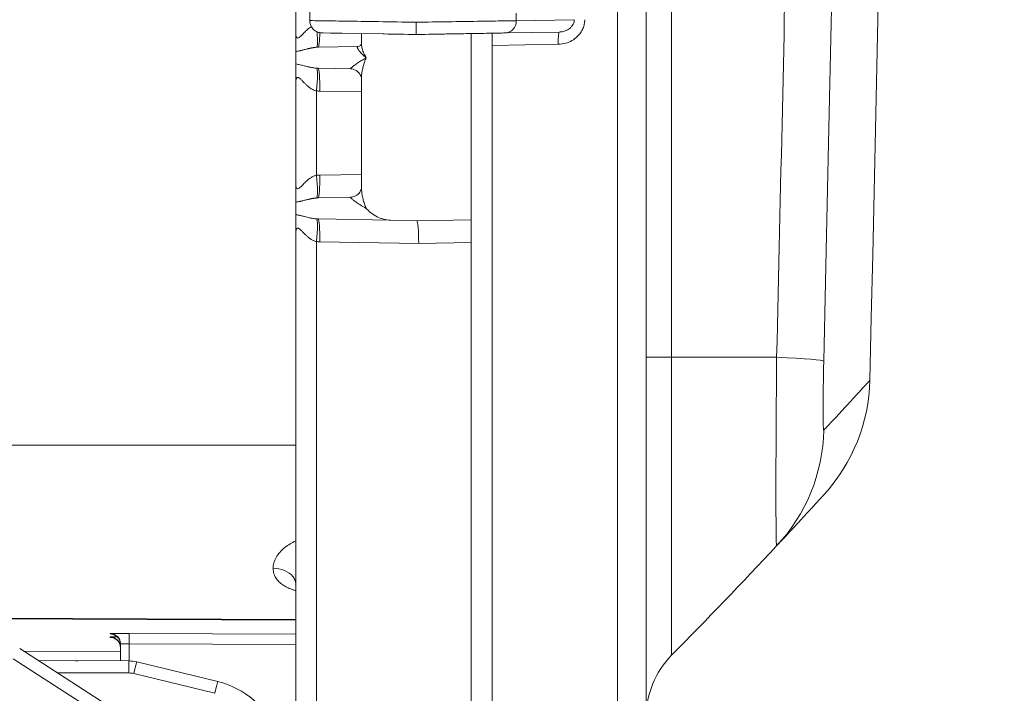
# Model space of a CAD drawing. Units: inches. Extents: x -374 to 640, y -945 to 1059.
# Drawn here: x 29 to 32, y 45 to 47 of the extents above; entities that cross this region are included whole.
import ezdxf

# ---------------------------------------------------------------- set-up
doc = ezdxf.new("R2010")
doc.units = ezdxf.units.IN
doc.header["$LTSCALE"] = 5
doc.header["$MEASUREMENT"] = 0
doc.layers.add('Visible (ANSI)', color=7, linetype='Continuous', lineweight=18)
doc.layers.add('Visible Narrow (ANSI)', color=7, linetype='Continuous', lineweight=5)

msp = doc.modelspace()

# ---------------------------------------------------------------- linework, layer by layer
at = {"layer": 'Visible (ANSI)'}
for p, q in [((31.01034, 44.85318), (31.01034, 69.68697)), ((30.01034, 47.73648), (30.01034, 46.80367)), ((30.05034, 47.19913), (30.05034, 46.84102)), ((30.01034, 46.80367), (30.01034, 46.80366)), ((30.01034, 46.75289), (30.01034, 46.80366)), ((30.01034, 46.80366), (30.01034, 46.80366)), ((30.08747, 46.80598), (30.08472, 46.80603)), ((30.08823, 46.80596), (30.08474, 46.80602)), ((30.11569, 46.80548), (30.08747, 46.80598)), ((30.14224, 46.80502), (30.10906, 46.8056)), ((30.17545, 46.80444), (30.11569, 46.80548)), ((30.25857, 46.80299), (30.17545, 46.80444)), ((30.19784, 46.80405), (30.19784, 46.77447)), ((30.51034, 46.80405), (30.51034, 46.79193)), ((30.57034, 46.80401), (30.57034, 46.77015)), ((30.7615, 46.80843), (30.60725, 46.80574)), ((30.19784, 46.77447), (30.19784, 46.77447)), ((30.51034, 46.79193), (30.51034, 46.27278)), ((30.01034, 46.71725), (30.01034, 46.75289)), ((30.07419, 46.76517), (30.18689, 46.76713)), ((30.57034, 46.77015), (30.57034, 44.82187)), ((30.07419, 46.70498), (30.12447, 46.7041)), ((30.16616, 46.70338), (30.12447, 46.7041)), ((30.01034, 46.66648), (30.01034, 46.37367)), ((30.19784, 46.6772), (30.19784, 46.36295)), ((30.01034, 46.37367), (30.01034, 46.37366)), ((30.01034, 46.32289), (30.01034, 46.37366)), ((30.01034, 46.37366), (30.01034, 46.37366)), ((30.01034, 46.28725), (30.01034, 46.32289)), ((30.16617, 46.33677), (30.07419, 46.33517)), ((30.01034, 46.23648), (30.01034, 46.28725)), ((30.2807, 46.27138), (30.07419, 46.27498)), ((30.2807, 46.27138), (30.35534, 46.27007)), ((30.35534, 46.27007), (30.51034, 46.27278)), ((30.51034, 46.27278), (30.51034, 46.20767)), ((30.01034, 46.23648), (30.01034, 44.85518)), ((30.51034, 46.20767), (30.51034, 44.81662)), ((31.38121, 45.75184), (31.38122, 45.75184)), ((24.75864, 45.15517), (30.01034, 45.13225)), ((29.51034, 45.06212), (29.51034, 45.01404)), ((29.22262, 45.04919), (30.16567, 44.44168)), ((29.23396, 45.04189), (29.51034, 45.04069)), ((29.27559, 45.01507), (29.53437, 45.01394)), ((29.55643, 45.01124), (29.78752, 44.95497))]:
    msp.add_line(p, q, dxfattribs=at)
for centre, radius, start, end in [((-474.69966, 57.27007), 506.4775, 358.7039957, 1.2960043), ((31.14841, 45.82607), 0.5, 317.65486, 358.704), ((19.79138, 56.17654), 15.86602, 315.369347, 316.932025), ((31.26034, 44.85449), 0.25, 135.36935, 180), ((29.7285, 44.71257), 0.24948, 329.28312, 76.315)]:
    msp.add_arc(centre, radius, start, end, dxfattribs=at)
for centre, major_axis, ratio, start_param, end_param in [((30.18651, 46.79213), (0.00043, -0.025), 0.9245239, 0.0001056, 0.0011429), ((30.35534, 46.20506), (0, 0.06501), 0.0871426, 4.712389, 6.2831853), ((29.53395, 44.91895), (0.09499, -0.00041), 0.9999392, 1.3362975, 1.5707963)]:
    msp.add_ellipse(centre, major_axis=major_axis, ratio=ratio, start_param=start_param, end_param=end_param, dxfattribs=at)
for points, knots in [([(30.08474, 46.80602), (30.08317, 46.80605), (30.0816, 46.80619), (30.07852, 46.80666), (30.07701, 46.80699), (30.07196, 46.80847), (30.06852, 46.81011), (30.0624, 46.81433), (30.05965, 46.81697), (30.05517, 46.82291), (30.05339, 46.82628), (30.05098, 46.83339), (30.05035, 46.83723), (30.05035, 46.84102)], [0, 0, 0, 0, 0.01196723, 0.01196723, 0.02372236, 0.02372236, 0.05204872, 0.05204872, 0.08037641, 0.08037641, 0.10868321, 0.10868321, 0.13758163, 0.13758163, 0.13758163, 0.13758163]), ([(30.35409, 46.80132), (30.35409, 46.80132), (30.35409, 46.80296), (30.35409, 46.80601), (30.35409, 46.80907), (30.35409, 46.81354), (30.35409, 46.81883), (30.35409, 46.82412), (30.35409, 46.83022), (30.35409, 46.83633)], [0, 0, 0, 0, 0.3333333, 0.3333333, 0.3333333, 0.6666667, 0.6666667, 0.6666667, 1, 1, 1, 1]), ([(30.35409, 46.80132), (30.32156, 46.80189), (30.2912, 46.80242), (30.26223, 46.80293), (30.26101, 46.80295), (30.25979, 46.80297), (30.25857, 46.80299)], [0, 0, 0, 0, 0.07995218, 0.07995218, 0.07995218, 0.083333333, 0.083333333, 0.083333333, 0.083333333]), ([(30.60725, 46.80574), (30.60438, 46.80569), (30.6012, 46.80564), (30.59772, 46.80558), (30.5894, 46.80543), (30.5794, 46.80526), (30.56767, 46.80505), (30.55923, 46.8049), (30.54992, 46.80474), (30.53984, 46.80457), (30.53005, 46.80439), (30.51953, 46.80421), (30.50842, 46.80402), (30.49241, 46.80374), (30.47514, 46.80344), (30.4572, 46.80312), (30.44988, 46.803), (30.44245, 46.80287), (30.43495, 46.80273), (30.4111, 46.80232), (30.3865, 46.80189), (30.36074, 46.80144), (30.35854, 46.8014), (30.35632, 46.80136), (30.35409, 46.80132)], [0, 0, 0, 0, 0.0738728, 0.0738728, 0.0738728, 0.25, 0.25, 0.25, 0.3767997, 0.3767997, 0.3767997, 0.5, 0.5, 0.5, 0.6776031, 0.6776031, 0.6776031, 0.75, 0.75, 0.75, 0.980258, 0.980258, 0.980258, 1, 1, 1, 1]), ([(30.56918, 46.80508), (30.56954, 46.80508), (30.56983, 46.805), (30.57023, 46.80464), (30.57034, 46.80437), (30.57034, 46.80401)], [-0.022854832, -0.022854832, -0.022854832, -0.022854832, -0.011246455, -0.011246455, -0.000015555, -0.000015555, -0.000015555, -0.000015555]), ([(30.18697, 46.76714), (30.18908, 46.76717), (30.19245, 46.76834), (30.19653, 46.77184), (30.19746, 46.77375), (30.19779, 46.77472), (30.19782, 46.77484), (30.19784, 46.77493)], [0, 0, 0, 0, 0.06675676, 0.06675676, 0.1270854, 0.1270854, 0.13929893, 0.13929893, 0.13929893, 0.13929893]), ([(30.01034, 46.66648), (30.01034, 46.66902), (30.01034, 46.6715), (30.01034, 46.67392), (30.01034, 46.67768), (30.01034, 46.6813), (30.01034, 46.68474), (30.01033, 46.68904), (30.01035, 46.6931), (30.01034, 46.6968), (30.01034, 46.69714), (30.01034, 46.69747), (30.01034, 46.69781), (30.01034, 46.704), (30.01034, 46.70927), (30.01034, 46.71355), (30.01034, 46.71488), (30.01034, 46.71611), (30.01034, 46.71725)], [0, 0, 0, 0, 0.1110699, 0.1110699, 0.1110699, 0.2841022, 0.2841022, 0.2841022, 0.5, 0.5, 0.5, 0.5198239, 0.5198239, 0.5198239, 0.8864749, 0.8864749, 0.8864749, 1, 1, 1, 1]), ([(30.19784, 46.67719), (30.19784, 46.67719), (30.19784, 46.67971), (30.19423, 46.68747), (30.19089, 46.69222), (30.18138, 46.69969), (30.1751, 46.70233), (30.16846, 46.70326), (30.16727, 46.70336), (30.16617, 46.70337)], [0.00352448, 0.00352448, 0.00352448, 0.00352448, 0.10934971, 0.10934971, 0.20126182, 0.20126182, 0.29464205, 0.29464205, 0.31605198, 0.31605198, 0.31605198, 0.31605198]), ([(30.16617, 46.33677), (30.17044, 46.33685), (30.176, 46.33816), (30.18608, 46.34355), (30.19052, 46.34775), (30.19635, 46.35614), (30.19743, 46.3601), (30.19784, 46.36258), (30.19784, 46.36295), (30.19784, 46.36295)], [0, 0, 0, 0, 0.08315583, 0.08315583, 0.17125257, 0.17125257, 0.26950438, 0.26950438, 0.31276404, 0.31276404, 0.31276404, 0.31276404]), ([(30.21131, 46.30507), (30.21831, 46.29715), (30.22984, 46.28774), (30.2526, 46.27631), (30.26692, 46.27163), (30.2807, 46.27138)], [0.00000001, 0.00000001, 0.00000001, 0.00000001, 0.14450857, 0.14450857, 0.26293993, 0.26293993, 0.26293993, 0.26293993]), ([(31.51796, 45.48927), (31.51796, 45.48927), (31.51759, 45.48887), (31.51697, 45.48818), (31.51634, 45.48749), (31.51545, 45.48651), (31.51436, 45.48533), (31.51328, 45.48414), (31.512, 45.48274), (31.51056, 45.48116), (31.50912, 45.47958), (31.5075, 45.47781), (31.50565, 45.47578), (31.50379, 45.47375), (31.5017, 45.47146), (31.49933, 45.46886), (31.49696, 45.46627), (31.4943, 45.46337), (31.49144, 45.46025), (31.48859, 45.45713), (31.48552, 45.45379), (31.48233, 45.45031), (31.47914, 45.44684), (31.47583, 45.44323), (31.47226, 45.43934), (31.46869, 45.43546), (31.46486, 45.43129), (31.46058, 45.42665), (31.4563, 45.42201), (31.45158, 45.41689), (31.44638, 45.41125), (31.44117, 45.40562), (31.43548, 45.39946), (31.4292, 45.39269), (31.42292, 45.38591), (31.41604, 45.3785), (31.40828, 45.37015), (31.40051, 45.3618), (31.39185, 45.35251), (31.3822, 45.34219)], [0, 0, 0, 0, 0.07692308, 0.07692308, 0.07692308, 0.15384615, 0.15384615, 0.15384615, 0.23076923, 0.23076923, 0.23076923, 0.30769231, 0.30769231, 0.30769231, 0.38461538, 0.38461538, 0.38461538, 0.46153846, 0.46153846, 0.46153846, 0.53846154, 0.53846154, 0.53846154, 0.61538462, 0.61538462, 0.61538462, 0.69230769, 0.69230769, 0.69230769, 0.76923077, 0.76923077, 0.76923077, 0.84615385, 0.84615385, 0.84615385, 0.92307692, 0.92307692, 0.92307692, 1, 1, 1, 1]), ([(30.01033, 45.23362), (30.01009, 45.24126), (30.00707, 45.2487), (30.00168, 45.25523), (29.99604, 45.26207), (29.98779, 45.26793), (29.97801, 45.27202), (29.96823, 45.27612), (29.95689, 45.27845), (29.94556, 45.27851)], [0.01469993, 0.01469993, 0.01469993, 0.01469993, 0.33333333, 0.33333333, 0.33333333, 0.66666667, 0.66666667, 0.66666667, 1, 1, 1, 1]), ([(30.01034, 45.23151), (30.01034, 45.23161), (30.01011, 45.23269), (30.00992, 45.23307), (30.0099, 45.2331), (30.0099, 45.2331)], [0, 0, 0, 0, 0.075618133, 0.075618133, 0.088693917, 0.088693917, 0.088693917, 0.088693917]), ([(30.01034, 45.11604), (30.01034, 45.12129), (30.01034, 45.12881), (30.01034, 45.14013), (30.01034, 45.14239), (30.01034, 45.14474)], [0, 0, 0, 0, 0.10733727, 0.10733727, 0.13270567, 0.13270567, 0.13270567, 0.13270567]), ([(30.01034, 45.1067), (30.01034, 45.1069), (30.01034, 45.10887), (30.01034, 45.11365), (30.01034, 45.11491), (30.01034, 45.11632)], [0, 0, 0, 0, 0.09321639, 0.09321639, 0.12196046, 0.12196046, 0.12196046, 0.12196046]), ([(29.51034, 45.06122), (29.51034, 45.06446), (29.50981, 45.06773), (29.50776, 45.07381), (29.50624, 45.0767), (29.50241, 45.08179), (29.50006, 45.08405), (29.49617, 45.08675), (29.49481, 45.08754), (29.49209, 45.08886), (29.4907, 45.0894), (29.48835, 45.09013), (29.48735, 45.09038), (29.48607, 45.09065), (29.48569, 45.09071), (29.48494, 45.09084), (29.4846, 45.09088), (29.48411, 45.09094), (29.48394, 45.09096), (29.4837, 45.09098), (29.48365, 45.09098), (29.48365, 45.09098)], [0, 0, 0, 0, 0.02464978, 0.02464978, 0.04892217, 0.04892217, 0.07319555, 0.07319555, 0.08511006, 0.08511006, 0.09650027, 0.09650027, 0.10472179, 0.10472179, 0.10861941, 0.10861941, 0.11361289, 0.11361289, 0.11858705, 0.11858705, 0.1246419, 0.1246419, 0.1246419, 0.1246419]), ([(29.51034, 45.05136), (29.51034, 45.05459), (29.50981, 45.05787), (29.50776, 45.06395), (29.50624, 45.06684), (29.50241, 45.07193), (29.50006, 45.07419), (29.49616, 45.07689), (29.4948, 45.07768), (29.49205, 45.07901), (29.49064, 45.07956), (29.48822, 45.08031), (29.48716, 45.08057), (29.48583, 45.08083), (29.48543, 45.0809), (29.48469, 45.08101), (29.48437, 45.08106), (29.48389, 45.08111), (29.48373, 45.08113), (29.48348, 45.08115), (29.48343, 45.08115), (29.48343, 45.08115)], [0, 0, 0, 0, 0.0246484, 0.0246484, 0.04891973, 0.04891973, 0.07319452, 0.07319452, 0.08512977, 0.08512977, 0.096658, 0.096658, 0.10522448, 0.10522448, 0.10916153, 0.10916153, 0.1139551, 0.1139551, 0.11871272, 0.11871272, 0.124849, 0.124849, 0.124849, 0.124849])]:
    msp.add_open_spline(points, degree=3, knots=knots, dxfattribs=at)
for points in [[(29.48365, 45.09098), (29.48365, 45.09098), (29.48365, 45.09098), (29.48365, 45.09098)], [(29.38179, 45.01461), (29.38408, 45.0146), (29.38638, 45.01459), (29.38869, 45.01458)]]:
    msp.add_open_spline(points, degree=3, dxfattribs=at)
at = {"layer": 'Visible Narrow (ANSI)'}
for p, q in [((30.92819, 44.85318), (30.92819, 69.68697)), ((31.08243, 68.65957), (31.08243, 45.88057)), ((30.63953, 46.86191), (30.63952, 46.84074)), ((30.8049, 46.84362), (30.63952, 46.84074)), ((30.75906, 46.77344), (30.57034, 46.77015)), ((30.06968, 46.64048), (30.06968, 46.39967)), ((30.07872, 46.63999), (30.19784, 46.63791)), ((30.07872, 46.40016), (30.19784, 46.40224)), ((30.06968, 46.21048), (30.06968, 44.85518)), ((30.36101, 46.20506), (30.07872, 46.20999)), ((30.51034, 46.20767), (30.36101, 46.20506)), ((31.01034, 45.88057), (31.08243, 45.88057)), ((31.08243, 45.03013), (31.08243, 45.88057)), ((31.3822, 45.88057), (31.08243, 45.88057)), ((24.75864, 45.63007), (30.01034, 45.63007)), ((31.38049, 45.61479), (31.38047, 45.61476)), ((29.94605, 45.2707), (29.94605, 45.2707)), ((24.82393, 45.15307), (30.01034, 45.13044)), ((29.48047, 45.09122), (29.48047, 45.09212)), ((30.01034, 45.09071), (29.53451, 45.09267)), ((29.48047, 45.08136), (29.48047, 45.08216)), ((29.48877, 45.08095), (29.48878, 45.08095)), ((30.01034, 45.06072), (29.53491, 45.06267)), ((29.53491, 45.06267), (29.53491, 45.01394)), ((29.20366, 45.02038), (30.1467, 44.41287)), ((29.53422, 44.97955), (29.53437, 45.01394)), ((29.32934, 44.98045), (29.53422, 44.97955)), ((29.54815, 44.97785), (29.77924, 44.92158))]:
    msp.add_line(p, q, dxfattribs=at)
for centre, start, end in [((132.61238, 552.0832), 269.3079848, 269.3079849), ((132.61238, 552.0832), 269.3364756, 269.3364757), ((132.61238, 552.0832), 270.0142531, 270.0142532), ((132.61238, -437.54305), 89.30796703782501, 89.30796710967364), ((132.61238, -437.54305), 89.98574681888171, 89.98574689350819), ((132.61238, -437.54305), 90.66352429492589, 90.66352437162458), ((132.61238, -437.54305), 90.69201509622945, 90.69201518559593)]:
    msp.add_arc(centre, 507.11098, start, end, dxfattribs=at)
for centre, major_axis, ratio, start_param, end_param in [((30.60663, 46.84074), (0.00061, -0.03499), 0.9396755, 0.0001185, 1.5543976), ((30.06401, 46.82968), (0.00587, -0.06474), 0.0868024, 0.0344734, 1.2376786), ((30.07306, 46.83016), (0.00113, -0.06499), 0.0871426, 6.2831846, 7.4823653), ((30.76211, 46.77344), (-0.00061, 0.03499), 0.0871426, 0, 1.5692752), ((30.06401, 46.64046), (0.00587, 0.06474), 0.0868025, 4.7204886, 6.2487147), ((30.07306, 46.63999), (0.00113, 0.06499), 0.0871426, 4.7139101, 6.283191), ((30.06401, 46.39968), (0.00587, -0.06474), 0.0868024, 0.0344734, 1.5627909), ((30.07306, 46.40016), (0.00113, -0.06499), 0.0871426, 6.2831846, 7.8524605), ((30.064, 46.21047), (0.00588, 0.06474), 0.0867915, 4.7204542, 6.2485885), ((30.07306, 46.20998), (0.00113, 0.065), 0.0871426, 4.7141137, 6.2831787), ((31.01693, 45.88057), (0.49987, -0.01154), 0.0246853, 0.0229081, 0.7519629), ((31.01693, 45.68362), (0.36527, -0.34143), 0.9994289, 0, 0.7290548), ((29.48034, 45.06212), (0.03, 0), 0.9998988, 0, 1.566433), ((29.48034, 45.06122), (0.03, 0), 0.9999006, 0, 1.5664338), ((29.53438, 45.06267), (0.00012, 0.03), 0.0174523, 4.7124608, 6.2688505), ((29.48034, 45.05217), (0.03, 0), 0.9999185, 0, 1.566433), ((29.48034, 45.05136), (0.03, 0), 0.99992, 0, 1.5664338), ((29.54815, 44.97724), (0.00828, 0.03401), 0.0040555, 0, 1.5538207), ((29.53395, 44.91956), (0.06, -0.00026), 0.9998477, 1.3363136, 1.5707963), ((29.77924, 44.92097), (0.00828, 0.03401), 0.0040555, 0, 1.5538188)]:
    msp.add_ellipse(centre, major_axis=major_axis, ratio=ratio, start_param=start_param, end_param=end_param, dxfattribs=at)
for points, knots in [([(31.3822, 45.88057), (31.39374, 46.36454), (31.40393, 46.82302), (31.41298, 47.25479), (31.42204, 47.68656), (31.42995, 48.09162), (31.43698, 48.4736), (31.44401, 48.85558), (31.45017, 49.21447), (31.45568, 49.55598), (31.4612, 49.89749), (31.46607, 50.22162), (31.47054, 50.53888), (31.47501, 50.85614), (31.47907, 51.16654), (31.48284, 51.47766), (31.48662, 51.78878), (31.49009, 52.10061), (31.49325, 52.41098), (31.49641, 52.72135), (31.49924, 53.03025), (31.50175, 53.33418), (31.50425, 53.6381), (31.50642, 53.93705), (31.5083, 54.23234), (31.51018, 54.52762), (31.51176, 54.81924), (31.51307, 55.1096), (31.51439, 55.39995), (31.51543, 55.68903), (31.51621, 55.97798), (31.51699, 56.26694), (31.51751, 56.55575), (31.51777, 56.84476), (31.51803, 57.13376), (31.51802, 57.42295), (31.51776, 57.71183), (31.51749, 58.0007), (31.51696, 58.28925), (31.51617, 58.57778), (31.51538, 58.86631), (31.51433, 59.15482), (31.513, 59.44642), (31.51167, 59.73801), (31.51007, 60.03271), (31.50815, 60.33189), (31.50623, 60.63107), (31.504, 60.93475), (31.50146, 61.24065), (31.49892, 61.54655), (31.49606, 61.85468), (31.49291, 62.16193), (31.48977, 62.46918), (31.48635, 62.77555), (31.48244, 63.09564), (31.47854, 63.41573), (31.47416, 63.74954), (31.46912, 64.10168), (31.46407, 64.45383), (31.45837, 64.82432), (31.45238, 65.18612), (31.44639, 65.54792), (31.44012, 65.90102), (31.43375, 66.24006), (31.42738, 66.57911), (31.42092, 66.90408), (31.41464, 67.20598), (31.40836, 67.50788), (31.40227, 67.78669), (31.39679, 68.0303), (31.3913, 68.27391), (31.38643, 68.48232), (31.3822, 68.65957)], [0, 0, 0, 0, 0.04166667, 0.04166667, 0.04166667, 0.08333333, 0.08333333, 0.08333333, 0.125, 0.125, 0.125, 0.16666667, 0.16666667, 0.16666667, 0.20833333, 0.20833333, 0.20833333, 0.25, 0.25, 0.25, 0.29166667, 0.29166667, 0.29166667, 0.33333333, 0.33333333, 0.33333333, 0.375, 0.375, 0.375, 0.41666667, 0.41666667, 0.41666667, 0.45833333, 0.45833333, 0.45833333, 0.5, 0.5, 0.5, 0.54166667, 0.54166667, 0.54166667, 0.58333333, 0.58333333, 0.58333333, 0.625, 0.625, 0.625, 0.66666667, 0.66666667, 0.66666667, 0.70833333, 0.70833333, 0.70833333, 0.75, 0.75, 0.75, 0.79166667, 0.79166667, 0.79166667, 0.83333333, 0.83333333, 0.83333333, 0.875, 0.875, 0.875, 0.91666667, 0.91666667, 0.91666667, 0.95833333, 0.95833333, 0.95833333, 1, 1, 1, 1]), ([(31.51667, 45.86932), (31.52789, 46.35519), (31.53775, 46.81308), (31.54651, 47.2449), (31.55528, 47.67671), (31.56296, 48.08245), (31.56977, 48.46491), (31.57659, 48.84736), (31.58256, 49.20654), (31.58791, 49.54836), (31.59325, 49.89018), (31.59798, 50.21465), (31.60231, 50.53223), (31.60664, 50.84981), (31.61058, 51.16051), (31.61424, 51.47193), (31.6179, 51.78336), (31.62127, 52.09551), (31.62433, 52.40618), (31.62739, 52.71686), (31.63014, 53.02606), (31.63256, 53.33029), (31.63499, 53.63451), (31.6371, 53.93376), (31.63892, 54.22934), (31.64074, 54.52491), (31.64227, 54.81682), (31.64355, 55.10746), (31.64482, 55.3981), (31.64583, 55.68747), (31.64659, 55.97671), (31.64735, 56.26594), (31.64785, 56.55505), (31.6481, 56.84433), (31.64835, 57.13362), (31.64834, 57.4231), (31.64808, 57.71226), (31.64782, 58.00142), (31.64731, 58.29026), (31.64655, 58.57907), (31.64578, 58.86789), (31.64476, 59.15668), (31.64348, 59.44857), (31.64219, 59.74045), (31.64063, 60.03544), (31.63877, 60.33492), (31.63691, 60.6344), (31.63475, 60.93837), (31.63229, 61.24457), (31.62982, 61.55078), (31.62705, 61.85921), (31.624, 62.16676), (31.62095, 62.47432), (31.61763, 62.78099), (31.61385, 63.1014), (31.61006, 63.4218), (31.60581, 63.75594), (31.60093, 64.10843), (31.59605, 64.46093), (31.59051, 64.83179), (31.5847, 65.19394), (31.57889, 65.55609), (31.57282, 65.90953), (31.56665, 66.24893), (31.56048, 66.58832), (31.55421, 66.91367), (31.54812, 67.2158), (31.54203, 67.51793), (31.53614, 67.79683), (31.53081, 68.04094), (31.52549, 68.28504), (31.52074, 68.49435), (31.51667, 68.67083)], [0, 0, 0, 0, 0.04166667, 0.04166667, 0.04166667, 0.08333333, 0.08333333, 0.08333333, 0.125, 0.125, 0.125, 0.16666667, 0.16666667, 0.16666667, 0.20833333, 0.20833333, 0.20833333, 0.25, 0.25, 0.25, 0.29166667, 0.29166667, 0.29166667, 0.33333333, 0.33333333, 0.33333333, 0.375, 0.375, 0.375, 0.41666667, 0.41666667, 0.41666667, 0.45833333, 0.45833333, 0.45833333, 0.5, 0.5, 0.5, 0.54166667, 0.54166667, 0.54166667, 0.58333333, 0.58333333, 0.58333333, 0.625, 0.625, 0.625, 0.66666667, 0.66666667, 0.66666667, 0.70833333, 0.70833333, 0.70833333, 0.75, 0.75, 0.75, 0.79166667, 0.79166667, 0.79166667, 0.83333333, 0.83333333, 0.83333333, 0.875, 0.875, 0.875, 0.91666667, 0.91666667, 0.91666667, 0.95833333, 0.95833333, 0.95833333, 1, 1, 1, 1]), ([(30.35409, 46.83633), (30.31734, 46.8369), (30.28057, 46.83746), (30.24624, 46.83799), (30.21191, 46.83852), (30.18002, 46.83902), (30.15246, 46.83944), (30.12491, 46.83987), (30.10182, 46.84022), (30.08511, 46.84048), (30.06841, 46.84074), (30.05802, 46.8409), (30.05338, 46.84097), (30.0513, 46.84101), (30.05034, 46.84102), (30.05034, 46.84102)], [0, 0, 0, 0, 0.08333333, 0.08333333, 0.08333333, 0.16666667, 0.16666667, 0.16666667, 0.25, 0.25, 0.25, 0.33333333, 0.33333333, 0.33333333, 0.37075961, 0.37075961, 0.37075961, 0.37075961]), ([(30.63952, 46.84074), (30.62896, 46.84057), (30.59889, 46.84011), (30.53102, 46.83906), (30.44685, 46.83776), (30.38501, 46.83681), (30.35409, 46.83633)], [0.00000002, 0.00000002, 0.00000002, 0.00000002, 0.25, 0.5, 0.75, 1, 1, 1, 1]), ([(30.8049, 46.84362), (30.8049, 46.84162), (30.80468, 46.83956), (30.8042, 46.83746), (30.80373, 46.83536), (30.80299, 46.83323), (30.80198, 46.83112), (30.80096, 46.829), (30.79966, 46.82691), (30.79803, 46.82486), (30.7964, 46.82281), (30.79444, 46.82082), (30.7921, 46.81894), (30.78977, 46.81706), (30.78706, 46.8153), (30.78397, 46.81377), (30.78088, 46.81224), (30.77741, 46.81094), (30.77364, 46.81001), (30.76987, 46.80908), (30.76581, 46.80851), (30.7615, 46.80843)], [0, 0, 0, 0, 0.1428571, 0.1428571, 0.1428571, 0.2857143, 0.2857143, 0.2857143, 0.4285714, 0.4285714, 0.4285714, 0.5714286, 0.5714286, 0.5714286, 0.7142857, 0.7142857, 0.7142857, 0.8571429, 0.8571429, 0.8571429, 1, 1, 1, 1]), ([(30.01034, 46.80366), (30.01034, 46.80061), (30.01071, 46.79798), (30.01135, 46.79595), (30.01199, 46.79391), (30.01293, 46.79248), (30.01406, 46.79179), (30.01518, 46.7911), (30.0165, 46.79115), (30.01791, 46.79171), (30.01932, 46.79227), (30.02081, 46.79334), (30.02232, 46.79462), (30.02384, 46.79591), (30.02537, 46.7974), (30.0269, 46.79895), (30.02843, 46.8005), (30.02996, 46.8021), (30.03148, 46.80368), (30.033, 46.80526), (30.03452, 46.80682), (30.03602, 46.80832), (30.03753, 46.80982), (30.03901, 46.81127), (30.04048, 46.81263), (30.04194, 46.81399), (30.04338, 46.81526), (30.04479, 46.81645), (30.0462, 46.81763), (30.04758, 46.81873), (30.04893, 46.81974), (30.05028, 46.82075), (30.0516, 46.82168), (30.05291, 46.82253), (30.05357, 46.82296), (30.05423, 46.82338), (30.05489, 46.82377)], [0.00004136, 0.00004136, 0.00004136, 0.00004136, 0.06666667, 0.06666667, 0.06666667, 0.13333333, 0.13333333, 0.13333333, 0.2, 0.2, 0.2, 0.26666667, 0.26666667, 0.26666667, 0.33333333, 0.33333333, 0.33333333, 0.4, 0.4, 0.4, 0.46666667, 0.46666667, 0.46666667, 0.53333333, 0.53333333, 0.53333333, 0.6, 0.6, 0.6, 0.66666667, 0.66666667, 0.66666667, 0.73333333, 0.73333333, 0.73333333, 0.76704509, 0.76704509, 0.76704509, 0.76704509]), ([(30.19784, 46.77447), (30.19784, 46.77135), (30.19864, 46.76405), (30.20269, 46.75091), (30.20795, 46.7405), (30.21131, 46.73507)], [0.51682714, 0.51682714, 0.51682714, 0.51682714, 0.66666667, 0.83333333, 1, 1, 1, 1]), ([(30.01034, 46.75289), (30.01181, 46.75305), (30.01326, 46.75327), (30.01467, 46.7535), (30.01561, 46.75366), (30.01653, 46.75382), (30.01743, 46.754), (30.01904, 46.75431), (30.02059, 46.75464), (30.02209, 46.75498), (30.02272, 46.75513), (30.02334, 46.75527), (30.02395, 46.75541), (30.02564, 46.75581), (30.02728, 46.75622), (30.02887, 46.75662), (30.02924, 46.75671), (30.0296, 46.75681), (30.02996, 46.7569), (30.03174, 46.75735), (30.03345, 46.7578), (30.03511, 46.75822), (30.03526, 46.75826), (30.03541, 46.7583), (30.03556, 46.75834), (30.03735, 46.7588), (30.03908, 46.75924), (30.04075, 46.75966), (30.04242, 46.76008), (30.04402, 46.76047), (30.04555, 46.76084), (30.04575, 46.76089), (30.04595, 46.76093), (30.04615, 46.76098), (30.04747, 46.76129), (30.04874, 46.76158), (30.04997, 46.76186), (30.05031, 46.76193), (30.05064, 46.762), (30.05097, 46.76207), (30.05204, 46.7623), (30.05307, 46.76252), (30.05409, 46.76272), (30.05455, 46.76281), (30.055, 46.7629), (30.05545, 46.76299), (30.05632, 46.76316), (30.05718, 46.76331), (30.05803, 46.76346), (30.05861, 46.76357), (30.05919, 46.76366), (30.05977, 46.76376), (30.06049, 46.76388), (30.06121, 46.76399), (30.06193, 46.76409), (30.06265, 46.7642), (30.06338, 46.7643), (30.06412, 46.76439), (30.06471, 46.76447), (30.06531, 46.76454), (30.06591, 46.76461), (30.0668, 46.76471), (30.06771, 46.7648), (30.06864, 46.76488), (30.06911, 46.76492), (30.06959, 46.76496), (30.07007, 46.76499)], [0.00000334, 0.00000334, 0.00000334, 0.00000334, 0.05008723, 0.05008723, 0.05008723, 0.08333333, 0.08333333, 0.08333333, 0.14217566, 0.14217566, 0.14217566, 0.16666667, 0.16666667, 0.16666667, 0.23431692, 0.23431692, 0.23431692, 0.25, 0.25, 0.25, 0.32649833, 0.32649833, 0.32649833, 0.33333333, 0.33333333, 0.33333333, 0.41666667, 0.41666667, 0.41666667, 0.5, 0.5, 0.5, 0.51093374, 0.51093374, 0.51093374, 0.58333333, 0.58333333, 0.58333333, 0.60301804, 0.60301804, 0.60301804, 0.66666667, 0.66666667, 0.66666667, 0.69515125, 0.69515125, 0.69515125, 0.75, 0.75, 0.75, 0.78728389, 0.78728389, 0.78728389, 0.83333333, 0.83333333, 0.83333333, 0.8794931, 0.8794931, 0.8794931, 0.91666667, 0.91666667, 0.91666667, 0.97170896, 0.97170896, 0.97170896, 0.99999035, 0.99999035, 0.99999035, 0.99999035]), ([(30.07007, 46.76499), (30.07076, 46.76504), (30.07212, 46.76511), (30.0735, 46.76515), (30.07419, 46.76517)], [0, 0, 0, 0, 0.5, 0.99998151, 0.99998151, 0.99998151, 0.99998151]), ([(30.18695, 46.76714), (30.18679, 46.76713), (30.18665, 46.7671), (30.18652, 46.76705), (30.18613, 46.7669), (30.1859, 46.76654), (30.18583, 46.76599), (30.18579, 46.7657), (30.1858, 46.76535), (30.18586, 46.76495), (30.18595, 46.76435), (30.18615, 46.76363), (30.18648, 46.76282), (30.18677, 46.76207), (30.18717, 46.76123), (30.18767, 46.76031), (30.18808, 46.75956), (30.18856, 46.75876), (30.18912, 46.75791), (30.18998, 46.75659), (30.19102, 46.75514), (30.19225, 46.75359), (30.19278, 46.75292), (30.19334, 46.75224), (30.19394, 46.75153), (30.19563, 46.74954), (30.19761, 46.74739), (30.19993, 46.7451), (30.20034, 46.74469), (30.20076, 46.74429), (30.20119, 46.74387), (30.20406, 46.74112), (30.20741, 46.73816), (30.21131, 46.73507)], [0.00000019, 0.00000019, 0.00000019, 0.00000019, 0.04133305, 0.04133305, 0.04133305, 0.16666667, 0.16666667, 0.16666667, 0.233287, 0.233287, 0.233287, 0.33333333, 0.33333333, 0.33333333, 0.42496569, 0.42496569, 0.42496569, 0.5, 0.5, 0.5, 0.61660722, 0.61660722, 0.61660722, 0.66666667, 0.66666667, 0.66666667, 0.80826866, 0.80826866, 0.80826866, 0.83333333, 0.83333333, 0.83333333, 1, 1, 1, 1]), ([(30.01034, 46.71725), (30.0127, 46.71699), (30.01502, 46.71661), (30.01731, 46.71617), (30.01789, 46.71606), (30.01847, 46.71595), (30.01904, 46.71583), (30.02149, 46.71532), (30.02388, 46.71476), (30.02619, 46.71419), (30.02656, 46.7141), (30.02693, 46.71401), (30.0273, 46.71392), (30.02972, 46.71332), (30.03202, 46.71272), (30.03424, 46.71215), (30.03444, 46.7121), (30.03463, 46.71205), (30.03483, 46.712), (30.03723, 46.71138), (30.03954, 46.71078), (30.04178, 46.71023), (30.04402, 46.70967), (30.04619, 46.70915), (30.04829, 46.70867), (30.04838, 46.70865), (30.04846, 46.70863), (30.04855, 46.70861), (30.05056, 46.70815), (30.05251, 46.70774), (30.0544, 46.70736), (30.0546, 46.70732), (30.0548, 46.70728), (30.055, 46.70725), (30.05675, 46.7069), (30.05845, 46.7066), (30.06008, 46.70634), (30.06038, 46.70629), (30.06067, 46.70624), (30.06096, 46.7062), (30.06246, 46.70597), (30.06391, 46.70577), (30.0653, 46.70561), (30.06568, 46.70556), (30.06604, 46.70552), (30.06641, 46.70548), (30.06768, 46.70534), (30.0689, 46.70524), (30.07007, 46.70515)], [0.00000031, 0.00000031, 0.00000031, 0.00000031, 0.08869912, 0.08869912, 0.08869912, 0.11111111, 0.11111111, 0.11111111, 0.20675446, 0.20675446, 0.20675446, 0.22222222, 0.22222222, 0.22222222, 0.32435179, 0.32435179, 0.32435179, 0.33333333, 0.33333333, 0.33333333, 0.44444444, 0.44444444, 0.44444444, 0.55555556, 0.55555556, 0.55555556, 0.56006721, 0.56006721, 0.56006721, 0.66666667, 0.66666667, 0.66666667, 0.67795858, 0.67795858, 0.67795858, 0.77777778, 0.77777778, 0.77777778, 0.79583805, 0.79583805, 0.79583805, 0.88888889, 0.88888889, 0.88888889, 0.91365447, 0.91365447, 0.91365447, 0.99998455, 0.99998455, 0.99998455, 0.99998455]), ([(30.16617, 46.70338), (30.16604, 46.70338), (30.1662, 46.70367), (30.16668, 46.70422), (30.16713, 46.70473), (30.16786, 46.70548), (30.1688, 46.70636), (30.16888, 46.70643), (30.16896, 46.70651), (30.16904, 46.70658), (30.1701, 46.70756), (30.1714, 46.70868), (30.17281, 46.70983), (30.17422, 46.71099), (30.17573, 46.71218), (30.1773, 46.71336), (30.17887, 46.71455), (30.1805, 46.71574), (30.18217, 46.71693), (30.18384, 46.71812), (30.18555, 46.7193), (30.18731, 46.72048), (30.18906, 46.72166), (30.19086, 46.72284), (30.19271, 46.72403), (30.19456, 46.72521), (30.19646, 46.7264), (30.19843, 46.7276), (30.2004, 46.7288), (30.20244, 46.73002), (30.20458, 46.73126), (30.20673, 46.73251), (30.20897, 46.73378), (30.21131, 46.73507)], [0.00007925, 0.00007925, 0.00007925, 0.00007925, 0.1, 0.1, 0.1, 0.19233637, 0.19233637, 0.19233637, 0.2, 0.2, 0.2, 0.3, 0.3, 0.3, 0.4, 0.4, 0.4, 0.5, 0.5, 0.5, 0.6, 0.6, 0.6, 0.7, 0.7, 0.7, 0.8, 0.8, 0.8, 0.9, 0.9, 0.9, 1, 1, 1, 1]), ([(30.19784, 46.6772), (30.19784, 46.68032), (30.198, 46.68344), (30.19828, 46.68654), (30.19864, 46.69054), (30.1992, 46.6945), (30.19993, 46.69846), (30.20067, 46.70243), (30.20157, 46.70639), (30.20265, 46.71038), (30.20372, 46.71437), (30.20497, 46.71839), (30.2064, 46.7225), (30.20784, 46.72661), (30.20947, 46.73082), (30.21131, 46.73507)], [0.46933773, 0.46933773, 0.46933773, 0.46933773, 0.55555556, 0.55555556, 0.55555556, 0.66666667, 0.66666667, 0.66666667, 0.77777778, 0.77777778, 0.77777778, 0.88888889, 0.88888889, 0.88888889, 1, 1, 1, 1]), ([(30.07007, 46.70515), (30.07076, 46.70511), (30.07213, 46.70504), (30.0735, 46.70499), (30.07419, 46.70498)], [0, 0, 0, 0, 0.5, 0.99948517, 0.99948517, 0.99948517, 0.99948517]), ([(30.01034, 46.66648), (30.01034, 46.66776), (30.01041, 46.66904), (30.01056, 46.67029), (30.0106, 46.67062), (30.01064, 46.67095), (30.01069, 46.67127), (30.01089, 46.67256), (30.01119, 46.67381), (30.01161, 46.67494), (30.0117, 46.67517), (30.01179, 46.67539), (30.01189, 46.67561), (30.01239, 46.67674), (30.01305, 46.67772), (30.01392, 46.6783), (30.01405, 46.67838), (30.01418, 46.67846), (30.01431, 46.67853), (30.01529, 46.67901), (30.01651, 46.67901), (30.01795, 46.67843), (30.01809, 46.67837), (30.01823, 46.67831), (30.01837, 46.67825), (30.01992, 46.67752), (30.02168, 46.67614), (30.02353, 46.67447), (30.02361, 46.67439), (30.0237, 46.67431), (30.02378, 46.67424), (30.02572, 46.67246), (30.02772, 46.67037), (30.02971, 46.6683), (30.03171, 46.66622), (30.03369, 46.66416), (30.03567, 46.66218), (30.03765, 46.66019), (30.03961, 46.65829), (30.04157, 46.65651), (30.04172, 46.65638), (30.04187, 46.65624), (30.04202, 46.65611), (30.04384, 46.65448), (30.04565, 46.65295), (30.04745, 46.65154), (30.04768, 46.65136), (30.04791, 46.65118), (30.04813, 46.65101), (30.04986, 46.64969), (30.05157, 46.64847), (30.05327, 46.64738), (30.05358, 46.64718), (30.05388, 46.64699), (30.05418, 46.64681), (30.05579, 46.64581), (30.05739, 46.64492), (30.05896, 46.64414), (30.05933, 46.64396), (30.0597, 46.64378), (30.06007, 46.64361), (30.06155, 46.64292), (30.06301, 46.64233), (30.06445, 46.64185), (30.06487, 46.6417), (30.0653, 46.64157), (30.06572, 46.64144), (30.06706, 46.64103), (30.06839, 46.64071), (30.06968, 46.64048)], [0, 0, 0, 0, 0.0609499, 0.0609499, 0.0609499, 0.0769231, 0.0769231, 0.0769231, 0.1409265, 0.1409265, 0.1409265, 0.1538462, 0.1538462, 0.1538462, 0.2208843, 0.2208843, 0.2208843, 0.2307692, 0.2307692, 0.2307692, 0.3010215, 0.3010215, 0.3010215, 0.3076923, 0.3076923, 0.3076923, 0.3812734, 0.3812734, 0.3812734, 0.3846154, 0.3846154, 0.3846154, 0.4615385, 0.4615385, 0.4615385, 0.5384615, 0.5384615, 0.5384615, 0.6153846, 0.6153846, 0.6153846, 0.6212443, 0.6212443, 0.6212443, 0.6923077, 0.6923077, 0.6923077, 0.7012762, 0.7012762, 0.7012762, 0.7692308, 0.7692308, 0.7692308, 0.7813298, 0.7813298, 0.7813298, 0.8461538, 0.8461538, 0.8461538, 0.8613744, 0.8613744, 0.8613744, 0.9230769, 0.9230769, 0.9230769, 0.9413957, 0.9413957, 0.9413957, 1, 1, 1, 1]), ([(30.06968, 46.64048), (30.07118, 46.64034), (30.07418, 46.64009), (30.07721, 46.64002), (30.07872, 46.63999)], [0.00000391, 0.00000391, 0.00000391, 0.00000391, 0.5, 0.99991163, 0.99991163, 0.99991163, 0.99991163]), ([(30.01034, 46.37366), (30.01034, 46.37061), (30.01071, 46.36798), (30.01135, 46.36595), (30.01199, 46.36391), (30.01293, 46.36248), (30.01406, 46.36179), (30.01518, 46.3611), (30.0165, 46.36115), (30.01791, 46.36171), (30.01932, 46.36227), (30.02081, 46.36334), (30.02232, 46.36462), (30.02384, 46.36591), (30.02537, 46.3674), (30.0269, 46.36895), (30.02843, 46.3705), (30.02996, 46.3721), (30.03148, 46.37368), (30.033, 46.37526), (30.03452, 46.37682), (30.03602, 46.37832), (30.03753, 46.37982), (30.03901, 46.38127), (30.04048, 46.38263), (30.04194, 46.38399), (30.04338, 46.38526), (30.04479, 46.38645), (30.0462, 46.38763), (30.04758, 46.38873), (30.04893, 46.38974), (30.05028, 46.39075), (30.0516, 46.39168), (30.05291, 46.39253), (30.05422, 46.39338), (30.05552, 46.39417), (30.05684, 46.39489), (30.05815, 46.39562), (30.05947, 46.39628), (30.06084, 46.39688), (30.0622, 46.39749), (30.06361, 46.39803), (30.06508, 46.39851), (30.06655, 46.39898), (30.06808, 46.39938), (30.06968, 46.39967)], [0.00004136, 0.00004136, 0.00004136, 0.00004136, 0.06666667, 0.06666667, 0.06666667, 0.13333333, 0.13333333, 0.13333333, 0.2, 0.2, 0.2, 0.26666667, 0.26666667, 0.26666667, 0.33333333, 0.33333333, 0.33333333, 0.4, 0.4, 0.4, 0.46666667, 0.46666667, 0.46666667, 0.53333333, 0.53333333, 0.53333333, 0.6, 0.6, 0.6, 0.66666667, 0.66666667, 0.66666667, 0.73333333, 0.73333333, 0.73333333, 0.8, 0.8, 0.8, 0.86666667, 0.86666667, 0.86666667, 0.93333333, 0.93333333, 0.93333333, 1, 1, 1, 1]), ([(30.06968, 46.39967), (30.07118, 46.3998), (30.07418, 46.40004), (30.0772, 46.40013), (30.07872, 46.40016)], [0.0000022, 0.0000022, 0.0000022, 0.0000022, 0.5, 0.99993698, 0.99993698, 0.99993698, 0.99993698]), ([(30.19784, 46.36295), (30.19784, 46.36074), (30.19792, 46.35845), (30.19808, 46.35609), (30.19834, 46.35232), (30.1988, 46.34836), (30.19948, 46.34428), (30.20016, 46.34019), (30.20105, 46.33596), (30.20216, 46.33164), (30.20327, 46.32732), (30.20459, 46.32291), (30.20612, 46.31847), (30.20765, 46.31403), (30.20938, 46.30956), (30.21131, 46.30507)], [0.61451283, 0.61451283, 0.61451283, 0.61451283, 0.66666667, 0.66666667, 0.66666667, 0.75, 0.75, 0.75, 0.83333333, 0.83333333, 0.83333333, 0.91666667, 0.91666667, 0.91666667, 1, 1, 1, 1]), ([(30.01034, 46.32289), (30.01181, 46.32305), (30.01326, 46.32327), (30.01467, 46.3235), (30.01561, 46.32366), (30.01653, 46.32382), (30.01743, 46.324), (30.01904, 46.32431), (30.02059, 46.32464), (30.02209, 46.32498), (30.02272, 46.32513), (30.02334, 46.32527), (30.02395, 46.32541), (30.02564, 46.32581), (30.02728, 46.32622), (30.02887, 46.32662), (30.02924, 46.32671), (30.0296, 46.32681), (30.02996, 46.3269), (30.03174, 46.32735), (30.03345, 46.3278), (30.03511, 46.32822), (30.03526, 46.32826), (30.03541, 46.3283), (30.03556, 46.32834), (30.03735, 46.3288), (30.03908, 46.32924), (30.04075, 46.32966), (30.04242, 46.33008), (30.04402, 46.33047), (30.04555, 46.33084), (30.04575, 46.33089), (30.04595, 46.33093), (30.04615, 46.33098), (30.04747, 46.33129), (30.04874, 46.33158), (30.04997, 46.33186), (30.05031, 46.33193), (30.05064, 46.332), (30.05097, 46.33207), (30.05204, 46.3323), (30.05307, 46.33252), (30.05409, 46.33272), (30.05455, 46.33281), (30.055, 46.3329), (30.05545, 46.33299), (30.05632, 46.33316), (30.05718, 46.33331), (30.05803, 46.33346), (30.05861, 46.33357), (30.05919, 46.33366), (30.05977, 46.33376), (30.06049, 46.33388), (30.06121, 46.33399), (30.06193, 46.33409), (30.06265, 46.3342), (30.06338, 46.3343), (30.06412, 46.33439), (30.06471, 46.33447), (30.06531, 46.33454), (30.06591, 46.33461), (30.0668, 46.33471), (30.06771, 46.3348), (30.06864, 46.33488), (30.06911, 46.33492), (30.06959, 46.33496), (30.07007, 46.33499)], [0.00000334, 0.00000334, 0.00000334, 0.00000334, 0.05008723, 0.05008723, 0.05008723, 0.08333333, 0.08333333, 0.08333333, 0.14217566, 0.14217566, 0.14217566, 0.16666667, 0.16666667, 0.16666667, 0.23431692, 0.23431692, 0.23431692, 0.25, 0.25, 0.25, 0.32649833, 0.32649833, 0.32649833, 0.33333333, 0.33333333, 0.33333333, 0.41666667, 0.41666667, 0.41666667, 0.5, 0.5, 0.5, 0.51093374, 0.51093374, 0.51093374, 0.58333333, 0.58333333, 0.58333333, 0.60301804, 0.60301804, 0.60301804, 0.66666667, 0.66666667, 0.66666667, 0.69515125, 0.69515125, 0.69515125, 0.75, 0.75, 0.75, 0.78728389, 0.78728389, 0.78728389, 0.83333333, 0.83333333, 0.83333333, 0.8794931, 0.8794931, 0.8794931, 0.91666667, 0.91666667, 0.91666667, 0.97170896, 0.97170896, 0.97170896, 0.99999035, 0.99999035, 0.99999035, 0.99999035]), ([(30.07007, 46.33499), (30.07076, 46.33504), (30.07212, 46.33511), (30.0735, 46.33515), (30.07419, 46.33517)], [0, 0, 0, 0, 0.5, 0.99998151, 0.99998151, 0.99998151, 0.99998151]), ([(30.16617, 46.33677), (30.16611, 46.33677), (30.16611, 46.33671), (30.16619, 46.33657), (30.16626, 46.33644), (30.16641, 46.33624), (30.16665, 46.33596), (30.16688, 46.33569), (30.16721, 46.33533), (30.16765, 46.3349), (30.16808, 46.33446), (30.16862, 46.33395), (30.16929, 46.33334), (30.16995, 46.33273), (30.17074, 46.33204), (30.17167, 46.33126), (30.1726, 46.33048), (30.17366, 46.32961), (30.17487, 46.32866), (30.17607, 46.32771), (30.17742, 46.32668), (30.17891, 46.32558), (30.1804, 46.32447), (30.18204, 46.3233), (30.18382, 46.32206), (30.18559, 46.32082), (30.18751, 46.31951), (30.18957, 46.31816), (30.19162, 46.31681), (30.19381, 46.31541), (30.19612, 46.31397), (30.19843, 46.31253), (30.20087, 46.31106), (30.2034, 46.30957), (30.20594, 46.30808), (30.20857, 46.30658), (30.21131, 46.30507)], [0.00000887, 0.00000887, 0.00000887, 0.00000887, 0.08333333, 0.08333333, 0.08333333, 0.16666667, 0.16666667, 0.16666667, 0.25, 0.25, 0.25, 0.33333333, 0.33333333, 0.33333333, 0.41666667, 0.41666667, 0.41666667, 0.5, 0.5, 0.5, 0.58333333, 0.58333333, 0.58333333, 0.66666667, 0.66666667, 0.66666667, 0.75, 0.75, 0.75, 0.83333333, 0.83333333, 0.83333333, 0.91666667, 0.91666667, 0.91666667, 1, 1, 1, 1]), ([(30.07008, 46.27515), (30.0663, 46.27542), (30.05926, 46.27636), (30.05025, 46.27818), (30.04243, 46.28004), (30.0356, 46.28179), (30.02964, 46.28334), (30.02438, 46.28465), (30.01956, 46.28574), (30.01497, 46.28664), (30.01188, 46.28708), (30.01034, 46.28725)], [0, 0, 0, 0, 0.11111111, 0.22222222, 0.33333333, 0.44444444, 0.55555556, 0.66666667, 0.77777778, 0.88888889, 0.99999954, 0.99999954, 0.99999954, 0.99999954]), ([(30.07419, 46.27498), (30.0735, 46.27499), (30.07281, 46.27501), (30.07212, 46.27504), (30.07144, 46.27507), (30.07076, 46.27511), (30.07008, 46.27515)], [0, 0, 0, 0, 0.5, 0.5, 0.5, 0.99973894, 0.99973894, 0.99973894, 0.99973894]), ([(30.06967, 46.21048), (30.06631, 46.21108), (30.06326, 46.21216), (30.06047, 46.21342), (30.05979, 46.21374), (30.05912, 46.21406), (30.05847, 46.21439), (30.05552, 46.21589), (30.05289, 46.21756), (30.0505, 46.21926), (30.05021, 46.21947), (30.04992, 46.21968), (30.04963, 46.21989), (30.04701, 46.22181), (30.04466, 46.22376), (30.04254, 46.22565), (30.04041, 46.22754), (30.0385, 46.22937), (30.03676, 46.23109), (30.03663, 46.23122), (30.0365, 46.23134), (30.03638, 46.23147), (30.03479, 46.23305), (30.03335, 46.23453), (30.03202, 46.23591), (30.03179, 46.23615), (30.03155, 46.23639), (30.03133, 46.23663), (30.03016, 46.23783), (30.02909, 46.23896), (30.02807, 46.24), (30.02777, 46.24031), (30.02747, 46.24062), (30.02717, 46.24092), (30.0263, 46.24181), (30.02547, 46.24263), (30.02468, 46.24339), (30.02431, 46.24374), (30.02395, 46.24408), (30.0236, 46.2444), (30.02292, 46.24502), (30.02227, 46.24558), (30.02163, 46.2461), (30.02121, 46.24644), (30.02079, 46.24675), (30.02039, 46.24704), (30.01985, 46.24741), (30.01933, 46.24774), (30.01882, 46.24801), (30.01835, 46.24826), (30.01788, 46.24847), (30.01743, 46.24861), (30.01702, 46.24875), (30.01663, 46.24883), (30.01624, 46.24886), (30.01573, 46.2489), (30.01525, 46.24886), (30.01479, 46.2487), (30.0145, 46.24861), (30.01422, 46.24848), (30.01395, 46.2483), (30.01346, 46.24798), (30.013, 46.24751), (30.01259, 46.2469), (30.01242, 46.24664), (30.01225, 46.24636), (30.0121, 46.24606), (30.01167, 46.24523), (30.01131, 46.24421), (30.01103, 46.24302), (30.01096, 46.24272), (30.01089, 46.2424), (30.01083, 46.24208), (30.01056, 46.24065), (30.01039, 46.239), (30.01035, 46.23718), (30.01035, 46.23695), (30.01034, 46.23672), (30.01034, 46.23648)], [0.00001578, 0.00001578, 0.00001578, 0.00001578, 0.05733348, 0.05733348, 0.05733348, 0.07142857, 0.07142857, 0.07142857, 0.13510861, 0.13510861, 0.13510861, 0.14285714, 0.14285714, 0.14285714, 0.21428571, 0.21428571, 0.21428571, 0.28571429, 0.28571429, 0.28571429, 0.29093393, 0.29093393, 0.29093393, 0.35714286, 0.35714286, 0.35714286, 0.36882939, 0.36882939, 0.36882939, 0.42857143, 0.42857143, 0.42857143, 0.44666574, 0.44666574, 0.44666574, 0.5, 0.5, 0.5, 0.52451172, 0.52451172, 0.52451172, 0.57142857, 0.57142857, 0.57142857, 0.6024344, 0.6024344, 0.6024344, 0.64285714, 0.64285714, 0.64285714, 0.6803928, 0.6803928, 0.6803928, 0.71428571, 0.71428571, 0.71428571, 0.75830422, 0.75830422, 0.75830422, 0.78571429, 0.78571429, 0.78571429, 0.83621873, 0.83621873, 0.83621873, 0.85714286, 0.85714286, 0.85714286, 0.91412634, 0.91412634, 0.91412634, 0.92857143, 0.92857143, 0.92857143, 0.99205197, 0.99205197, 0.99205197, 1, 1, 1, 1]), ([(30.07872, 46.20999), (30.0772, 46.21002), (30.07417, 46.2101), (30.07117, 46.21034), (30.06967, 46.21048)], [0.00007693, 0.00007693, 0.00007693, 0.00007693, 0.5, 1, 1, 1, 1]), ([(31.3822, 45.34219), (31.38174, 45.34169), (31.38131, 45.34931), (31.38103, 45.36436), (31.38075, 45.37941), (31.38051, 45.402), (31.38037, 45.42948), (31.38024, 45.45696), (31.38026, 45.4893), (31.38025, 45.52271), (31.38024, 45.55613), (31.3804, 45.59049), (31.38053, 45.62645), (31.38066, 45.66241), (31.38081, 45.69992), (31.38115, 45.74215), (31.38148, 45.78439), (31.38178, 45.83139), (31.3822, 45.88057)], [0, 0, 0, 0, 0.16666667, 0.16666667, 0.16666667, 0.33333333, 0.33333333, 0.33333333, 0.5, 0.5, 0.5, 0.66666667, 0.66666667, 0.66666667, 0.83333333, 0.83333333, 0.83333333, 1, 1, 1, 1]), ([(31.51667, 45.67217), (31.5162, 45.67167), (31.51583, 45.67421), (31.51553, 45.67957), (31.51524, 45.68492), (31.51502, 45.6931), (31.5149, 45.70315), (31.51478, 45.7132), (31.51475, 45.72513), (31.51478, 45.73744), (31.51481, 45.74975), (31.51491, 45.76245), (31.51505, 45.77575), (31.51519, 45.78906), (31.51539, 45.80297), (31.51565, 45.81846), (31.51591, 45.83395), (31.51625, 45.85102), (31.51667, 45.86932)], [0, 0, 0, 0, 0.1666667, 0.1666667, 0.1666667, 0.3333333, 0.3333333, 0.3333333, 0.5, 0.5, 0.5, 0.6666667, 0.6666667, 0.6666667, 0.8333333, 0.8333333, 0.8333333, 1, 1, 1, 1]), ([(31.64828, 45.81476), (31.64828, 45.81476), (31.64793, 45.81437), (31.64732, 45.8137), (31.64671, 45.81304), (31.64584, 45.81209), (31.64479, 45.81094), (31.64374, 45.80978), (31.64251, 45.80843), (31.64111, 45.80689), (31.63971, 45.80536), (31.63814, 45.80365), (31.63634, 45.80168), (31.63455, 45.79971), (31.63252, 45.79749), (31.63022, 45.79498), (31.62792, 45.79246), (31.62535, 45.78965), (31.62258, 45.78663), (31.61981, 45.7836), (31.61684, 45.78036), (31.61374, 45.77699), (31.61065, 45.77362), (31.60744, 45.77012), (31.60398, 45.76636), (31.60051, 45.76259), (31.5968, 45.75855), (31.59266, 45.75405), (31.58851, 45.74955), (31.58393, 45.74459), (31.57889, 45.73913), (31.57384, 45.73366), (31.56833, 45.7277), (31.56223, 45.72113), (31.55614, 45.71455), (31.54947, 45.70737), (31.54195, 45.69928), (31.53443, 45.69119), (31.52604, 45.6822), (31.51667, 45.67217)], [0, 0, 0, 0, 0.07692308, 0.07692308, 0.07692308, 0.15384615, 0.15384615, 0.15384615, 0.23076923, 0.23076923, 0.23076923, 0.30769231, 0.30769231, 0.30769231, 0.38461538, 0.38461538, 0.38461538, 0.46153846, 0.46153846, 0.46153846, 0.53846154, 0.53846154, 0.53846154, 0.61538462, 0.61538462, 0.61538462, 0.69230769, 0.69230769, 0.69230769, 0.76923077, 0.76923077, 0.76923077, 0.84615385, 0.84615385, 0.84615385, 0.92307692, 0.92307692, 0.92307692, 1, 1, 1, 1]), ([(29.94556, 45.27851), (29.94548, 45.28869), (29.9483, 45.29871), (29.95394, 45.30878), (29.95959, 45.31885), (29.96806, 45.32901), (29.97964, 45.3381), (29.98838, 45.34496), (29.9989, 45.35121), (30.01034, 45.35624)], [0, 0, 0, 0, 0.25, 0.25, 0.25, 0.5, 0.5, 0.5, 0.68884615, 0.68884615, 0.68884615, 0.68884615]), ([(30.01034, 45.21428), (30.00733, 45.21516), (30.00441, 45.2161), (30.00158, 45.2171), (29.99698, 45.21872), (29.99259, 45.2205), (29.98836, 45.22248), (29.98414, 45.22447), (29.98008, 45.22666), (29.97618, 45.22912), (29.97228, 45.23159), (29.96855, 45.23432), (29.96502, 45.23746), (29.9615, 45.2406), (29.9582, 45.24415), (29.95535, 45.2481), (29.9525, 45.25205), (29.95011, 45.25641), (29.94834, 45.26144), (29.94667, 45.26621), (29.94556, 45.2716), (29.94555, 45.27756), (29.94555, 45.27787), (29.94555, 45.27819), (29.94556, 45.2785)], [0.33851555, 0.33851555, 0.33851555, 0.33851555, 0.4, 0.4, 0.4, 0.5, 0.5, 0.5, 0.6, 0.6, 0.6, 0.7, 0.7, 0.7, 0.8, 0.8, 0.8, 0.9, 0.9, 0.9, 0.99500184, 0.99500184, 0.99500184, 0.99999541, 0.99999541, 0.99999541, 0.99999541]), ([(29.53451, 45.09267), (29.53106, 45.09268), (29.52399, 45.0927), (29.51262, 45.0927), (29.50126, 45.09265), (29.49076, 45.09255), (29.4827, 45.09237), (29.48048, 45.09221), (29.48047, 45.09212)], [0, 0, 0, 0, 0.16666667, 0.33333333, 0.5, 0.66666667, 0.83333333, 1, 1, 1, 1]), ([(29.48047, 45.09122), (29.48047, 45.09117), (29.48105, 45.09108), (29.48302, 45.09097), (29.48426, 45.09092)], [0, 0, 0, 0, 0.16666667, 0.30548156, 0.30548156, 0.30548156, 0.30548156]), ([(29.50136, 45.08262), (29.50117, 45.08262), (29.4973, 45.0826), (29.49014, 45.08254), (29.4825, 45.08238), (29.48048, 45.08224), (29.48047, 45.08216)], [0.49139937, 0.49139937, 0.49139937, 0.49139937, 0.5, 0.66666667, 0.83333333, 1, 1, 1, 1]), ([(29.48047, 45.08136), (29.48047, 45.08131), (29.48103, 45.08123), (29.48289, 45.08114), (29.484, 45.0811)], [0, 0, 0, 0, 0.16666667, 0.29548286, 0.29548286, 0.29548286, 0.29548286]), ([(29.53491, 45.06267), (29.53469, 45.06267), (29.53446, 45.06267), (29.53424, 45.06268), (29.5329, 45.06269), (29.5315, 45.0627), (29.53007, 45.0627), (29.52981, 45.0627), (29.52955, 45.0627), (29.52929, 45.0627), (29.52787, 45.0627), (29.52641, 45.0627), (29.52496, 45.0627), (29.52467, 45.06269), (29.52439, 45.06269), (29.52411, 45.06269), (29.52267, 45.06268), (29.52124, 45.06267), (29.51986, 45.06265), (29.51957, 45.06264), (29.51928, 45.06264), (29.519, 45.06263), (29.51765, 45.06261), (29.51637, 45.06258), (29.5152, 45.06254), (29.51495, 45.06253), (29.51469, 45.06252), (29.51445, 45.06251), (29.51336, 45.06247), (29.51242, 45.06242), (29.51171, 45.06236), (29.51155, 45.06235), (29.51139, 45.06234), (29.51125, 45.06232), (29.51067, 45.06226), (29.51035, 45.06219), (29.51034, 45.06212)], [0, 0, 0, 0, 0.0238605, 0.0238605, 0.0238605, 0.1666667, 0.1666667, 0.1666667, 0.192191, 0.192191, 0.192191, 0.3333333, 0.3333333, 0.3333333, 0.360617, 0.360617, 0.360617, 0.5, 0.5, 0.5, 0.528983, 0.528983, 0.528983, 0.6666667, 0.6666667, 0.6666667, 0.6972662, 0.6972662, 0.6972662, 0.8333333, 0.8333333, 0.8333333, 0.8657132, 0.8657132, 0.8657132, 1, 1, 1, 1])]:
    msp.add_open_spline(points, degree=3, knots=knots, dxfattribs=at)
msp.add_open_spline([(30.83474, 46.84362), (30.83474, 46.83957), (30.83399, 46.83138), (30.83017, 46.81857), (30.82336, 46.80602), (30.81312, 46.79407), (30.79897, 46.78354), (30.78074, 46.7758), (30.76666, 46.77357), (30.75906, 46.77344)], degree=3, dxfattribs=at)

doc.saveas('drawing.dxf')
